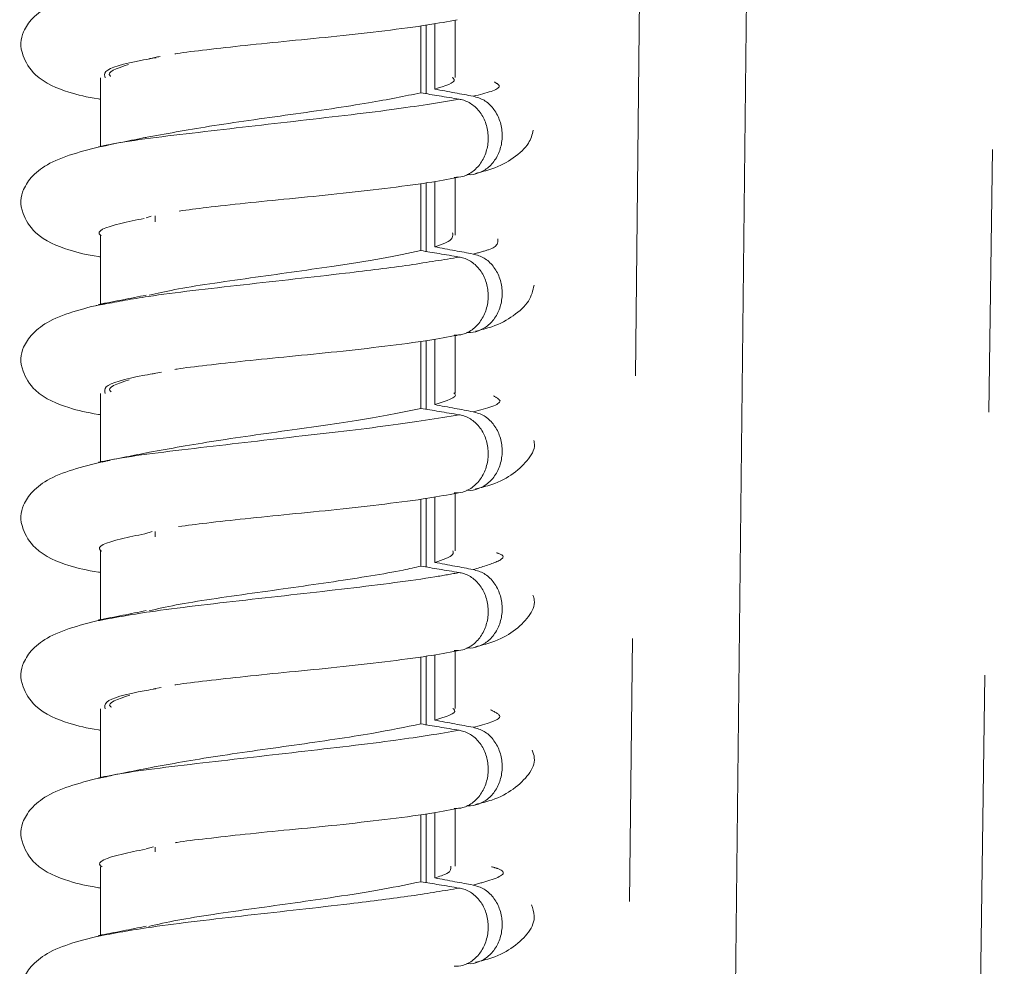
# Model space of a CAD drawing. Units: millimetres. Extents: x 7 to 835, y 10 to 581.
# Drawn here: x 410 to 415, y 473 to 478 of the extents above; entities that cross this region are included whole.
import ezdxf

# ---------------------------------------------------------------- set-up
doc = ezdxf.new("R2010")
doc.units = ezdxf.units.MM
doc.linetypes.add('PHANTOM', pattern=[12.7, 6.35, -1.27, 1.27, -1.27, 1.27, -1.27])

msp = doc.modelspace()

# ---------------------------------------------------------------- linework, layer by layer
at = {"color": 8, "linetype": 'PHANTOM', "lineweight": 0}
for p, q in [((413.26992226, 463.41842612), (413.58502028, 491.88092612)), ((414.10153889, 491.88092612), (413.78644087, 463.41842612)), ((414.82161195, 455.62342612), (415.35124214, 491.88092612))]:
    msp.add_line(p, q, dxfattribs=at)
at = {"color": 7, "linetype": 'Continuous', "lineweight": 0}
for p, q in [((412.37373454, 477.48501388), (412.37373454, 477.8087495)), ((412.40013762, 477.48064789), (412.40013762, 477.8123069)), ((412.4411208, 477.8191603), (412.4411208, 477.50329017)), ((412.5398598, 477.55929936), (412.5398598, 477.83647243)), ((410.82554994, 477.55740254), (410.82554994, 477.22664841)), ((412.37373454, 476.72257668), (412.37373454, 477.0463123)), ((412.40013762, 476.71821069), (412.40013762, 477.0498697)), ((412.4411208, 477.0567231), (412.4411208, 476.74085297)), ((412.5398598, 476.79686216), (412.5398598, 477.07403523)), ((411.04601338, 476.88127216), (411.07048112, 476.88925707)), ((411.0895851, 476.88987612), (411.0895851, 476.86243076)), ((410.82554994, 476.79496534), (410.82554994, 476.46064118)), ((410.80533375, 476.45711563), (410.84462382, 476.46396753)), ((412.37373454, 475.96013949), (412.37373454, 476.2838751)), ((412.40013762, 475.95577349), (412.40013762, 476.2874325)), ((412.4411208, 476.29428591), (412.4411208, 475.97841577)), ((412.5398598, 476.03442497), (412.5398598, 476.31159803)), ((411.07599008, 476.12767642), (411.12041259, 476.13587383)), ((410.82554994, 476.03252815), (410.82554994, 475.70177401)), ((412.37373454, 475.19770229), (412.37373454, 475.52143791)), ((412.40013762, 475.19333629), (412.40013762, 475.52499531)), ((412.4411208, 475.53184871), (412.4411208, 475.21597857)), ((412.5398598, 475.27198777), (412.5398598, 475.54916084)), ((411.04052906, 475.3543072), (411.07599008, 475.36566001)), ((411.0895851, 475.36491886), (411.0895851, 475.33990374)), ((410.82554994, 475.27009095), (410.82554994, 474.93591532)), ((412.40013762, 474.4308991), (412.40013762, 474.76255811)), ((412.4411208, 474.76941151), (412.4411208, 474.45354138)), ((412.5398598, 474.50955057), (412.5398598, 474.78672364)), ((412.37373454, 474.43526509), (412.37373454, 474.75900071)), ((411.08156338, 474.60407886), (411.11951592, 474.61103047)), ((410.82554994, 474.50765375), (410.82554994, 474.17689962)), ((412.40013762, 473.6684619), (412.40013762, 474.00012091)), ((412.4411208, 474.00697431), (412.4411208, 473.69110418)), ((412.5398598, 473.74711337), (412.5398598, 474.02428644)), ((412.37373454, 473.67282789), (412.37373454, 473.99656351)), ((411.04614405, 473.8309324), (411.08156338, 473.84206244)), ((411.0895851, 473.83997816), (411.0895851, 473.81744672)), ((410.82554994, 473.74521655), (410.82554994, 473.41120074))]:
    msp.add_line(p, q, dxfattribs=at)
for points, knots in [([(410.85851662, 477.99513823), (410.75680689, 477.97068596), (410.60914395, 477.93518597), (410.49550528, 477.84958192), (410.4409041, 477.7679577), (410.43308918, 477.685829), (410.5146431, 477.54590545), (410.68110646, 477.48188737), (410.75895793, 477.46511385), (410.82239123, 477.45492461), (410.82554994, 477.45441723)], [0, 0, 0, 0, 0.2347513626, 0.3408137793, 0.4367394204, 0.5871439057, 0.6875707008, 0.845655704, 0.9923143236, 1, 1, 1, 1]), ([(411.18461089, 477.67313533), (411.18833802, 477.67380319), (411.22635183, 477.6806148), (411.3413585, 477.69353007), (411.52476476, 477.7147943), (411.74229511, 477.73630662), (411.9748387, 477.75893743), (412.20461571, 477.78533668), (412.40753908, 477.81169169), (412.5044303, 477.82976444), (412.54874435, 477.83803018)], [0, 0, 0, 0, 0.01343811384, 0.13705810017, 0.27016023549, 0.40944637625, 0.55530612923, 0.70930297049, 0.86704714902, 1, 1, 1, 1]), ([(410.84861495, 477.55720071), (410.84531527, 477.56746366), (410.83593241, 477.59664709), (410.94427324, 477.62888777), (411.07384526, 477.65111721), (411.09446998, 477.65465559)], [0, 0, 0, 0, 0.3132267784, 0.8906823599, 1, 1, 1, 1]), ([(410.87542462, 477.56509416), (410.87486957, 477.56546455), (410.84665017, 477.58429568), (410.90475773, 477.60322588), (410.96172236, 477.62178374)], [0, 0, 0, 0, 0.0196693429, 1, 1, 1, 1]), ([(411.11408641, 477.66099487), (411.10566213, 477.65920376), (411.08876658, 477.65561155), (411.07164709, 477.65204621), (411.06306354, 477.65025858)], [0, 0, 0, 0, 0.49860958554, 1, 1, 1, 1]), ([(412.4411208, 477.50329017), (412.49091134, 477.51842661), (412.55204643, 477.53701183), (412.52999099, 477.55607191), (412.52589826, 477.5596088)], [0, 0, 0, 0, 0.8144347487, 1, 1, 1, 1]), ([(411.04149192, 477.26858641), (411.13965723, 477.28679073), (411.33878984, 477.32371899), (411.74633941, 477.38004273), (412.1252287, 477.434429), (412.29517032, 477.46902166), (412.37373454, 477.48501388)], [0, 0, 0, 0, 0.2536916199, 0.5146245133, 0.7756103283, 1, 1, 1, 1]), ([(412.55956486, 477.4540552), (412.5433179, 477.45679161), (412.51082398, 477.46226442), (412.44888562, 477.4726269), (412.40318317, 477.48015993), (412.37373454, 477.48501388)], [0, 0, 0, 0, 0.2623435172, 0.52468704219, 1, 1, 1, 1]), ([(412.4411208, 477.50329017), (412.4573268, 477.50023432), (412.48973881, 477.49412263), (412.55167985, 477.48254622), (412.59742219, 477.47408072), (412.62695112, 477.46861583)], [0, 0, 0, 0, 0.2616934647, 0.5233869135, 1, 1, 1, 1]), ([(412.53555488, 477.07658823), (412.54958782, 477.07694354), (412.58199362, 477.07776407), (412.62885762, 477.10443366), (412.66940676, 477.14909831), (412.69491953, 477.20772918), (412.70248222, 477.27265134), (412.69134481, 477.33658698), (412.66293998, 477.39227855), (412.62065379, 477.4334352), (412.58335898, 477.44991014), (412.56259614, 477.45352713), (412.55956486, 477.4540552)], [0, 0, 0, 0, 0.0860203583, 0.1986439404, 0.3114732498, 0.424219286, 0.5365520449, 0.6483111743, 0.7595119965, 0.8703294465, 0.981068705, 1, 1, 1, 1]), ([(412.62695112, 477.46861583), (412.64485468, 477.4634481), (412.68066125, 477.4531128), (412.72502592, 477.41213169), (412.75588714, 477.3576107), (412.76946953, 477.29386498), (412.76435595, 477.2287732), (412.74129755, 477.16975547), (412.70300535, 477.12291939), (412.65406924, 477.09518716), (412.61605326, 477.08651735), (412.59697754, 477.09016575), (412.59563123, 477.09042325)], [0, 0, 0, 0, 0.1111081445, 0.2222129343, 0.3333425371, 0.4441537514, 0.5544319419, 0.6641369916, 0.7733925751, 0.8824618302, 0.9917044732, 1, 1, 1, 1]), ([(412.63801733, 477.09567287), (412.66502866, 477.10224726), (412.73677776, 477.11971057), (412.82808263, 477.17054115), (412.90083122, 477.23760834), (412.91154914, 477.28358356), (412.91651902, 477.3049022)], [0, 0, 0, 0, 0.1664332152, 0.4420899358, 0.74129807, 1, 1, 1, 1]), ([(411.04654337, 477.26999804), (411.00925223, 477.26244341), (410.93400292, 477.247199), (410.85576877, 477.23236051), (410.81630494, 477.22487549)], [0, 0, 0, 0, 0.4955677344, 1, 1, 1, 1]), ([(410.85851662, 477.23270103), (410.75680689, 477.20824876), (410.60914395, 477.17274878), (410.49550528, 477.08714472), (410.4409041, 477.00552051), (410.43308918, 476.9233918), (410.5146431, 476.78346825), (410.68110646, 476.71945017), (410.75895793, 476.70267665), (410.82239123, 476.69248741), (410.82554994, 476.69198003)], [0, 0, 0, 0, 0.2347513626, 0.3408137793, 0.4367394204, 0.5871439057, 0.6875707008, 0.845655704, 0.9923143236, 1, 1, 1, 1]), ([(411.20606317, 476.9139829), (411.24861501, 476.91956345), (411.3404407, 476.93160613), (411.5262382, 476.95234295), (411.74187236, 476.97387348), (411.97496127, 476.99649906), (412.20458118, 477.02289981), (412.40754622, 477.04925442), (412.50443254, 477.06732722), (412.54874435, 477.07559298)], [0, 0, 0, 0, 0.11754352584, 0.25365563381, 0.39609159236, 0.54524981884, 0.70272914577, 0.86404055229, 1, 1, 1, 1]), ([(410.82983376, 476.79461451), (410.82840086, 476.79554016), (410.79803719, 476.81515488), (410.86680582, 476.84291897), (410.9975533, 476.87015253), (411.0373239, 476.8784364)], [0, 0, 0, 0, 0.0333150078, 0.7059549801, 1, 1, 1, 1]), ([(412.4411208, 476.74085297), (412.46043478, 476.74712463), (412.53030859, 476.76981414), (412.52874317, 476.79258366), (412.52761044, 476.80905941)], [0, 0, 0, 0, 0.2764123443, 1, 1, 1, 1]), ([(411.06055477, 476.5067494), (411.09915687, 476.51580539), (411.21857206, 476.54381996), (411.5500667, 476.59037532), (411.90819121, 476.64014901), (412.19469011, 476.68502044), (412.31423605, 476.71009632), (412.37373454, 476.72257668)], [0, 0, 0, 0, 0.1245946211, 0.3854320632, 0.6455772747, 0.8236023957, 1, 1, 1, 1]), ([(412.55956486, 476.691618), (412.5433179, 476.69435441), (412.51082398, 476.69982723), (412.44888562, 476.71018971), (412.40318317, 476.71772274), (412.37373454, 476.72257668)], [0, 0, 0, 0, 0.2623435172, 0.52468704219, 1, 1, 1, 1]), ([(412.4411208, 476.74085297), (412.4573268, 476.73779712), (412.48973881, 476.73168543), (412.55167985, 476.72010903), (412.59742219, 476.71164353), (412.62695112, 476.70617863)], [0, 0, 0, 0, 0.2616934647, 0.5233869135, 1, 1, 1, 1]), ([(412.53555488, 476.31415103), (412.54958782, 476.31450635), (412.58199362, 476.31532687), (412.62885762, 476.34199646), (412.66940676, 476.38666111), (412.69491953, 476.44529199), (412.70248222, 476.51021414), (412.69134481, 476.57414978), (412.66293998, 476.62984135), (412.62065379, 476.670998), (412.58335898, 476.68747294), (412.56259614, 476.69108994), (412.55956486, 476.691618)], [0, 0, 0, 0, 0.0860203583, 0.1986439404, 0.3114732498, 0.424219286, 0.5365520449, 0.6483111743, 0.7595119965, 0.8703294465, 0.981068705, 1, 1, 1, 1]), ([(412.62695112, 476.70617863), (412.64485468, 476.7010109), (412.68066125, 476.6906756), (412.72502592, 476.64969449), (412.75588714, 476.5951735), (412.76946953, 476.53142778), (412.76435595, 476.466336), (412.74129755, 476.40731828), (412.70300535, 476.36048219), (412.65406924, 476.33274996), (412.61605326, 476.32408016), (412.59697754, 476.32772855), (412.59563123, 476.32798605)], [0, 0, 0, 0, 0.1111081445, 0.2222129343, 0.3333425371, 0.4441537514, 0.5544319419, 0.6641369916, 0.7733925751, 0.8824618302, 0.9917044732, 1, 1, 1, 1]), ([(412.63801733, 476.33323567), (412.66501992, 476.33981032), (412.73674583, 476.35727429), (412.82832178, 476.40809711), (412.90421894, 476.47922467), (412.91533596, 476.52933896), (412.92098157, 476.55478874)], [0, 0, 0, 0, 0.158502929, 0.4210250318, 0.7059763596, 1, 1, 1, 1]), ([(411.04654337, 476.50756084), (411.00925223, 476.50000621), (410.93400292, 476.4847618), (410.85576877, 476.46992331), (410.81630494, 476.46243829)], [0, 0, 0, 0, 0.49556773444, 1, 1, 1, 1]), ([(410.85851662, 476.47026383), (410.75680689, 476.44581156), (410.60914395, 476.41031158), (410.49550528, 476.32470752), (410.4409041, 476.24308331), (410.43308918, 476.1609546), (410.5146431, 476.02103105), (410.68110646, 475.95701298), (410.75895793, 475.94023946), (410.82239123, 475.93005021), (410.82554994, 475.92954283)], [0, 0, 0, 0, 0.2347513626, 0.3408137793, 0.4367394204, 0.5871439057, 0.6875707008, 0.845655704, 0.9923143236, 1, 1, 1, 1]), ([(411.18461089, 476.14826094), (411.18833802, 476.1489288), (411.22635183, 476.15574041), (411.3413585, 476.16865568), (411.52476476, 476.18991991), (411.74229511, 476.21143222), (411.9748387, 476.23406304), (412.20461571, 476.26046228), (412.40753908, 476.28681729), (412.5044303, 476.30489005), (412.54874435, 476.31315578)], [0, 0, 0, 0, 0.01343811384, 0.13705810017, 0.27016023549, 0.40944637625, 0.55530612923, 0.70930297049, 0.86704714902, 1, 1, 1, 1]), ([(410.8484163, 476.03229027), (410.84565397, 476.04298139), (410.83799963, 476.07260623), (410.94761851, 476.10489987), (411.07556429, 476.1267334), (411.09399157, 476.12987796)], [0, 0, 0, 0, 0.3258437862, 0.9029052438, 1, 1, 1, 1]), ([(410.87719366, 476.04026369), (410.87605103, 476.04104436), (410.84804644, 476.06017775), (410.90772645, 476.07939454), (410.96497142, 476.09782725)], [0, 0, 0, 0, 0.04080149699, 1, 1, 1, 1]), ([(412.4411208, 475.97841577), (412.49708137, 475.99547547), (412.55832644, 476.01414617), (412.53524344, 476.03314863), (412.53325173, 476.03478825)], [0, 0, 0, 0, 0.9137154425, 1, 1, 1, 1]), ([(411.04384315, 475.74437224), (411.14395447, 475.76277703), (411.34585668, 475.79989538), (411.74480334, 475.85489972), (412.11946179, 475.90877945), (412.28914848, 475.94305412), (412.37373454, 475.96013949)], [0, 0, 0, 0, 0.2572405676, 0.5187968932, 0.7601280478, 1, 1, 1, 1]), ([(412.55956486, 475.9291808), (412.5433179, 475.93191721), (412.51082398, 475.93739003), (412.44888562, 475.94775251), (412.40318317, 475.95528554), (412.37373454, 475.96013949)], [0, 0, 0, 0, 0.2623435172, 0.5246870422, 1, 1, 1, 1]), ([(412.4411208, 475.97841577), (412.4573268, 475.97535992), (412.48973881, 475.96924823), (412.55167985, 475.95767183), (412.59742219, 475.94920633), (412.62695112, 475.94374143)], [0, 0, 0, 0, 0.2616934647, 0.5233869135, 1, 1, 1, 1]), ([(412.53555488, 475.55171383), (412.54958782, 475.55206915), (412.58199362, 475.55288968), (412.62885762, 475.57955927), (412.66940676, 475.62422391), (412.69491953, 475.68285479), (412.70248222, 475.74777694), (412.69134481, 475.81171258), (412.66293998, 475.86740416), (412.62065379, 475.90856081), (412.58335898, 475.92503574), (412.56259614, 475.92865274), (412.55956486, 475.9291808)], [0, 0, 0, 0, 0.0860203583, 0.1986439404, 0.3114732498, 0.424219286, 0.5365520449, 0.6483111743, 0.7595119965, 0.8703294465, 0.981068705, 1, 1, 1, 1]), ([(412.62695112, 475.94374143), (412.64485468, 475.9385737), (412.68066125, 475.9282384), (412.72502592, 475.88725729), (412.75588714, 475.8327363), (412.76946953, 475.76899058), (412.76435595, 475.7038988), (412.74129755, 475.64488108), (412.70300535, 475.59804499), (412.65406924, 475.57031276), (412.61605326, 475.56164296), (412.59697754, 475.56529136), (412.59563123, 475.56554885)], [0, 0, 0, 0, 0.11110814445, 0.22221293426, 0.33334253711, 0.44415375144, 0.55443194188, 0.66413699155, 0.77339257506, 0.88246183017, 0.99170447318, 1, 1, 1, 1]), ([(412.63801733, 475.57079847), (412.66497443, 475.57737531), (412.73657951, 475.59484511), (412.82956744, 475.64559987), (412.90019614, 475.71813782), (412.92961589, 475.7717661), (412.9205199, 475.80235566), (412.91953071, 475.80568227)], [0, 0, 0, 0, 0.1508866409, 0.4007941883, 0.672053205, 0.9643358667, 1, 1, 1, 1]), ([(411.04654337, 475.74512365), (411.00925223, 475.73756901), (410.93400292, 475.7223246), (410.85576877, 475.70748611), (410.81630494, 475.7000011)], [0, 0, 0, 0, 0.4955677344, 1, 1, 1, 1]), ([(410.85851662, 475.70782663), (410.75680689, 475.68337437), (410.60914395, 475.64787438), (410.49550528, 475.56227032), (410.4409041, 475.48064611), (410.43308918, 475.3985174), (410.5146431, 475.25859386), (410.68110646, 475.19457578), (410.75895793, 475.17780226), (410.82239123, 475.16761302), (410.82554994, 475.16710563)], [0, 0, 0, 0, 0.2347513626, 0.3408137793, 0.4367394204, 0.5871439057, 0.6875707008, 0.845655704, 0.9923143236, 1, 1, 1, 1]), ([(411.20199191, 475.3885898), (411.24581137, 475.39433918), (411.33887074, 475.40654913), (411.52620525, 475.42746706), (411.74188181, 475.44899951), (411.97495852, 475.47162454), (412.20458195, 475.49802545), (412.40754606, 475.52438002), (412.50443249, 475.54245283), (412.54874435, 475.55071858)], [0, 0, 0, 0, 0.12069581248, 0.25632170454, 0.39824885729, 0.54687426487, 0.70379104851, 0.86452622287, 1, 1, 1, 1]), ([(410.83159596, 475.26978298), (410.82958764, 475.27111967), (410.79950141, 475.29114427), (410.86975399, 475.31912463), (411.00111293, 475.34618681), (411.04052906, 475.3543072)], [0, 0, 0, 0, 0.047677139, 0.7142419308, 1, 1, 1, 1]), ([(412.4411208, 475.21597857), (412.47918675, 475.22846355), (412.53556985, 475.24695624), (412.53075869, 475.26594559), (412.52919569, 475.27211464)], [0, 0, 0, 0, 0.6751304986, 1, 1, 1, 1]), ([(411.06035863, 474.98182456), (411.10122492, 474.99130253), (411.22384041, 475.01974031), (411.55890956, 475.06672757), (411.95929878, 475.12261605), (412.23563001, 475.16650485), (412.34609931, 475.19145957), (412.37373454, 475.19770229)], [0, 0, 0, 0, 0.1305505712, 0.3917047358, 0.6520870911, 0.9129653945, 1, 1, 1, 1]), ([(412.55956486, 475.1667436), (412.5433179, 475.16948001), (412.51082398, 475.17495283), (412.44888562, 475.18531531), (412.40318317, 475.19284834), (412.37373454, 475.19770229)], [0, 0, 0, 0, 0.2623435172, 0.5246870422, 1, 1, 1, 1]), ([(412.4411208, 475.21597857), (412.4573268, 475.21292273), (412.48973881, 475.20681103), (412.55167985, 475.19523463), (412.59742219, 475.18676913), (412.62695112, 475.18130423)], [0, 0, 0, 0, 0.2616934647, 0.5233869135, 1, 1, 1, 1]), ([(412.53555488, 474.78927663), (412.54958782, 474.78963195), (412.58199362, 474.79045248), (412.62885762, 474.81712207), (412.66940676, 474.86178672), (412.69491953, 474.92041759), (412.70248222, 474.98533975), (412.69134481, 475.04927538), (412.66293998, 475.10496696), (412.62065379, 475.14612361), (412.58335898, 475.16259855), (412.56259614, 475.16621554), (412.55956486, 475.1667436)], [0, 0, 0, 0, 0.0860203583, 0.1986439404, 0.3114732498, 0.424219286, 0.5365520449, 0.6483111743, 0.7595119965, 0.8703294465, 0.981068705, 1, 1, 1, 1]), ([(412.62695112, 475.18130423), (412.64485468, 475.17613651), (412.68066125, 475.16580121), (412.72502592, 475.1248201), (412.75588714, 475.0702991), (412.76946953, 475.00655339), (412.76435595, 474.9414616), (412.74129755, 474.88244388), (412.70300535, 474.83560779), (412.65406924, 474.80787556), (412.61605326, 474.79920576), (412.59697754, 474.80285416), (412.59563123, 474.80311165)], [0, 0, 0, 0, 0.1111081445, 0.2222129343, 0.3333425371, 0.4441537514, 0.5544319419, 0.6641369916, 0.7733925751, 0.8824618302, 0.9917044732, 1, 1, 1, 1]), ([(412.63801733, 474.80836127), (412.66498083, 474.8149378), (412.73660288, 474.83240676), (412.82939239, 474.88317128), (412.90092639, 474.95566473), (412.92999431, 475.01387581), (412.91842671, 475.04915236), (412.9158126, 475.05712435)], [0, 0, 0, 0, 0.1437464327, 0.3818279369, 0.6402505232, 0.9187018803, 1, 1, 1, 1]), ([(411.04654337, 474.98268645), (411.00925223, 474.97513181), (410.93400292, 474.95988741), (410.85576877, 474.94504891), (410.81630494, 474.9375639)], [0, 0, 0, 0, 0.49556773444, 1, 1, 1, 1]), ([(410.85851662, 474.94538944), (410.75680689, 474.92093717), (410.60914395, 474.88543718), (410.49550528, 474.79983313), (410.4409041, 474.71820891), (410.43308918, 474.63608021), (410.5146431, 474.49615666), (410.68110646, 474.43213858), (410.75895793, 474.41536506), (410.82239123, 474.40517582), (410.82554994, 474.40466844)], [0, 0, 0, 0, 0.23475136256, 0.34081377929, 0.43673942036, 0.58714390574, 0.68757070075, 0.84565570396, 0.99231432359, 1, 1, 1, 1]), ([(411.18461089, 474.62338654), (411.18833802, 474.6240544), (411.22635183, 474.63086601), (411.3413585, 474.64378128), (411.52476476, 474.66504551), (411.74229511, 474.68655783), (411.9748387, 474.70918864), (412.20461571, 474.73558789), (412.40753908, 474.7619429), (412.5044303, 474.78001565), (412.54874435, 474.78828139)], [0, 0, 0, 0, 0.01343811384, 0.13705810017, 0.27016023549, 0.40944637625, 0.55530612923, 0.70930297049, 0.86704714902, 1, 1, 1, 1]), ([(410.8481233, 474.50737937), (410.8459581, 474.51849723), (410.84010341, 474.54855983), (410.95099932, 474.58091111), (411.07728083, 474.60235102), (411.093489, 474.60510282)], [0, 0, 0, 0, 0.3384205801, 0.9150866391, 1, 1, 1, 1]), ([(410.87888793, 474.51543074), (410.87718609, 474.51662284), (410.84944032, 474.53605802), (410.9107212, 474.5555603), (410.9682433, 474.57386638)], [0, 0, 0, 0, 0.0613368578, 1, 1, 1, 1]), ([(412.4411208, 474.45354138), (412.49399551, 474.46951924), (412.5556141, 474.48813935), (412.53199676, 474.50716009), (412.52864539, 474.50985919)], [0, 0, 0, 0, 0.8580968542, 1, 1, 1, 1]), ([(411.04621882, 474.22015933), (411.14831269, 474.23877209), (411.35304077, 474.27609612), (411.76443456, 474.33264194), (412.13501928, 474.38639046), (412.29974355, 474.42011615), (412.37373454, 474.43526509)], [0, 0, 0, 0, 0.26085589261, 0.52309237471, 0.78578222255, 1, 1, 1, 1]), ([(412.55956486, 474.40430641), (412.5433179, 474.40704282), (412.51082398, 474.41251563), (412.44888562, 474.42287811), (412.40318317, 474.43041114), (412.37373454, 474.43526509)], [0, 0, 0, 0, 0.2623435172, 0.5246870422, 1, 1, 1, 1]), ([(412.4411208, 474.45354138), (412.4573268, 474.45048553), (412.48973881, 474.44437384), (412.55167985, 474.43279743), (412.59742219, 474.42433193), (412.62695112, 474.41886704)], [0, 0, 0, 0, 0.2616934647, 0.5233869135, 1, 1, 1, 1]), ([(412.53555488, 474.02683944), (412.54958782, 474.02719475), (412.58199362, 474.02801528), (412.62885762, 474.05468487), (412.66940676, 474.09934952), (412.69491953, 474.15798039), (412.70248222, 474.22290255), (412.69134481, 474.28683819), (412.66293998, 474.34252976), (412.62065379, 474.38368641), (412.58335898, 474.40016135), (412.56259614, 474.40377834), (412.55956486, 474.40430641)], [0, 0, 0, 0, 0.0860203583, 0.1986439404, 0.3114732498, 0.424219286, 0.5365520449, 0.6483111743, 0.7595119965, 0.8703294465, 0.981068705, 1, 1, 1, 1]), ([(412.62695112, 474.41886704), (412.64485468, 474.41369931), (412.68066125, 474.40336401), (412.72502592, 474.3623829), (412.75588714, 474.30786191), (412.76946953, 474.24411619), (412.76435595, 474.17902441), (412.74129755, 474.12000668), (412.70300535, 474.0731706), (412.65406924, 474.04543837), (412.61605326, 474.03676856), (412.59697754, 474.04041696), (412.59563123, 474.04067446)], [0, 0, 0, 0, 0.1111081445, 0.2222129343, 0.3333425371, 0.4441537514, 0.5544319419, 0.6641369916, 0.7733925751, 0.8824618302, 0.9917044732, 1, 1, 1, 1]), ([(412.63801733, 474.04592408), (412.66498567, 474.05250036), (412.73662058, 474.0699687), (412.82925979, 474.1207406), (412.90147955, 474.19320034), (412.93054306, 474.25607916), (412.91647981, 474.29614592), (412.9120114, 474.30887658)], [0, 0, 0, 0, 0.13711302, 0.3642078664, 0.6107051226, 0.8763068895, 1, 1, 1, 1]), ([(411.04654337, 474.22024925), (411.00925223, 474.21269462), (410.93400292, 474.19745021), (410.85576877, 474.18261172), (410.81630494, 474.1751267)], [0, 0, 0, 0, 0.4955677344, 1, 1, 1, 1]), ([(410.85851662, 474.18295224), (410.75680689, 474.15849997), (410.60914395, 474.12299999), (410.49550528, 474.03739593), (410.4409041, 473.95577172), (410.43308918, 473.87364301), (410.5146431, 473.73371946), (410.68110646, 473.66970138), (410.75895793, 473.65292786), (410.82239123, 473.64273862), (410.82554994, 473.64223124)], [0, 0, 0, 0, 0.2347513626, 0.3408137793, 0.4367394204, 0.5871439057, 0.6875707008, 0.845655704, 0.9923143236, 1, 1, 1, 1]), ([(411.18627391, 473.86124186), (411.18946357, 473.86181199), (411.22701908, 473.86852488), (411.34143773, 473.88134307), (411.52474177, 473.90260861), (411.7423017, 473.92412055), (411.97483679, 473.94675147), (412.20461625, 473.97315069), (412.40753897, 473.9995057), (412.50443026, 474.01757846), (412.54874435, 474.02584419)], [0, 0, 0, 0, 0.0114963723, 0.1353596663, 0.2687237719, 0.4082840543, 0.5544308871, 0.7087308234, 0.8667854725, 1, 1, 1, 1]), ([(410.83327685, 473.74494945), (410.83073152, 473.74669815), (410.80098466, 473.76713492), (410.87277887, 473.79533481), (411.00470467, 473.82222118), (411.0437363, 473.83017579)], [0, 0, 0, 0, 0.0618154571, 0.7224282316, 1, 1, 1, 1]), ([(412.4411208, 473.69110418), (412.46337629, 473.69818694), (412.52221215, 473.71691133), (412.5197668, 473.73577847), (412.51824645, 473.74750884)], [0, 0, 0, 0, 0.3782641139, 1, 1, 1, 1]), ([(411.06007555, 473.45689697), (411.10325007, 473.46679306), (411.2291143, 473.49564258), (411.56774497, 473.54317368), (411.92281419, 473.59254979), (412.20117703, 473.63648225), (412.31637882, 473.66074711), (412.37373454, 473.67282789)], [0, 0, 0, 0, 0.1362405103, 0.3971742239, 0.657258427, 0.8293586551, 1, 1, 1, 1]), ([(412.55956486, 473.64186921), (412.5433179, 473.64460562), (412.51082398, 473.65007844), (412.44888562, 473.66044092), (412.40318317, 473.66797395), (412.37373454, 473.67282789)], [0, 0, 0, 0, 0.2623435172, 0.5246870422, 1, 1, 1, 1]), ([(412.4411208, 473.69110418), (412.4573268, 473.68804833), (412.48973881, 473.68193664), (412.55167985, 473.67036024), (412.59742219, 473.66189474), (412.62695112, 473.65642984)], [0, 0, 0, 0, 0.2616934647, 0.5233869135, 1, 1, 1, 1]), ([(412.53555488, 473.26440224), (412.54958782, 473.26475756), (412.58199362, 473.26557808), (412.62885762, 473.29224767), (412.66940676, 473.33691232), (412.69491953, 473.3955432), (412.70248222, 473.46046535), (412.69134481, 473.52440099), (412.66293998, 473.58009256), (412.62065379, 473.62124921), (412.58335898, 473.63772415), (412.56259614, 473.64134115), (412.55956486, 473.64186921)], [0, 0, 0, 0, 0.0860203583, 0.1986439404, 0.3114732498, 0.424219286, 0.5365520449, 0.6483111743, 0.7595119965, 0.8703294465, 0.981068705, 1, 1, 1, 1]), ([(412.62695112, 473.65642984), (412.64485468, 473.65126211), (412.68066125, 473.64092681), (412.72502592, 473.5999457), (412.75588714, 473.54542471), (412.76946953, 473.48167899), (412.76435595, 473.41658721), (412.74129755, 473.35756949), (412.70300535, 473.3107334), (412.65406924, 473.28300117), (412.61605326, 473.27433137), (412.59697754, 473.27797976), (412.59563123, 473.27823726)], [0, 0, 0, 0, 0.1111081445, 0.2222129343, 0.3333425371, 0.4441537514, 0.5544319419, 0.6641369916, 0.7733925751, 0.8824618302, 0.9917044732, 1, 1, 1, 1]), ([(412.63801733, 473.28348688), (412.66498948, 473.29006298), (412.73663452, 473.30753081), (412.82915541, 473.35830854), (412.90191497, 473.43074174), (412.93121837, 473.49840553), (412.91461181, 473.54339408), (412.90810495, 473.56102172)], [0, 0, 0, 0, 0.1309049335, 0.3477175731, 0.5830541366, 0.8366302131, 1, 1, 1, 1]), ([(411.04654337, 473.45781205), (411.00925223, 473.45025742), (410.93400292, 473.43501301), (410.85576877, 473.42017452), (410.81630494, 473.4126895)], [0, 0, 0, 0, 0.4955677344, 1, 1, 1, 1]), ([(410.85851662, 473.42051504), (410.75680689, 473.39606277), (410.60914395, 473.36056279), (410.49550528, 473.27495873), (410.4409041, 473.19333452), (410.43308918, 473.11120581), (410.5146431, 472.97128226), (410.68110646, 472.90726419), (410.75895793, 472.89049067), (410.82239123, 472.88030142), (410.82554994, 472.87979404)], [0, 0, 0, 0, 0.2347513626, 0.3408137793, 0.4367394204, 0.5871439057, 0.6875707008, 0.845655704, 0.9923143236, 1, 1, 1, 1])]:
    msp.add_open_spline(points, degree=3, knots=knots, dxfattribs=at)
at = {"color": 8, "linetype": 'PHANTOM', "lineweight": 0}
for points, knots in [([(412.62695112, 477.46861583), (412.68973719, 477.48439021), (412.78012671, 477.50709969), (412.74108599, 477.53034597), (412.7291636, 477.537445)], [0, 0, 0, 0, 0.6946165906, 1, 1, 1, 1]), ([(410.8325578, 477.22565241), (410.84391389, 477.22858694), (410.92763414, 477.25022107), (411.26696272, 477.29043569), (411.75713367, 477.34723798), (412.24485712, 477.4021996), (412.45873663, 477.43744134), (412.55956486, 477.4540552)], [0, 0, 0, 0, 0.0386364487, 0.2848384296, 0.5321059117, 0.7794228324, 1, 1, 1, 1]), ([(412.62695112, 476.70617863), (412.65410407, 476.71307037), (412.74976266, 476.73734967), (412.74737132, 476.76167478), (412.74565877, 476.77909514)], [0, 0, 0, 0, 0.283852676, 1, 1, 1, 1]), ([(410.84462382, 476.46396753), (410.90988334, 476.47635058), (411.07508138, 476.50769705), (411.51481846, 476.55755898), (411.96855538, 476.60764009), (412.33270003, 476.65309333), (412.48414976, 476.67881151), (412.55956486, 476.691618)], [0, 0, 0, 0, 0.1615704029, 0.4089995072, 0.6557814115, 0.8285947287, 1, 1, 1, 1]), ([(412.62695112, 475.94374143), (412.69309582, 475.96113729), (412.78916051, 475.98640202), (412.73989461, 476.01210181), (412.72455041, 476.02010619)], [0, 0, 0, 0, 0.68854323008, 1, 1, 1, 1]), ([(410.83428856, 475.70087538), (410.84735974, 475.70420353), (410.9338971, 475.72623746), (411.27707899, 475.76681887), (411.75845503, 475.82238699), (412.24029593, 475.87688413), (412.45334641, 475.91178208), (412.55956486, 475.9291808)], [0, 0, 0, 0, 0.0438089049, 0.2900354393, 0.537255439, 0.7692940645, 1, 1, 1, 1]), ([(412.62695112, 475.18130423), (412.66950425, 475.19411221), (412.75496102, 475.21983365), (412.78879557, 475.24726729), (412.74256128, 475.26112985), (412.73992827, 475.26191931)], [0, 0, 0, 0, 0.4832966807, 0.9705742136, 1, 1, 1, 1]), ([(410.80772416, 474.93284325), (410.88649235, 474.9477179), (411.06569282, 474.98155825), (411.52530274, 475.03391487), (412.03033353, 475.08980446), (412.38171837, 475.13428381), (412.52196512, 475.15988106), (412.55956486, 475.1667436)], [0, 0, 0, 0, 0.1891565322, 0.4303378828, 0.6708166962, 0.9117469334, 1, 1, 1, 1]), ([(412.62695112, 474.41886704), (412.6888945, 474.43549752), (412.79261923, 474.46334541), (412.73420893, 474.49173995), (412.71068067, 474.50317755)], [0, 0, 0, 0, 0.5971900224, 1, 1, 1, 1]), ([(410.83591574, 474.17609527), (410.85075288, 474.17981788), (410.94017251, 474.20225312), (411.28728159, 474.24322297), (411.78018194, 474.29983833), (412.25698622, 474.35416306), (412.46440696, 474.38853684), (412.55956486, 474.40430641)], [0, 0, 0, 0, 0.0489944009, 0.2952766041, 0.5424799846, 0.7901046648, 1, 1, 1, 1]), ([(412.62695112, 473.65642984), (412.65519806, 473.66413062), (412.75205181, 473.69053524), (412.80427907, 473.72034227), (412.72619148, 473.74211779), (412.71513616, 473.74520068)], [0, 0, 0, 0, 0.26113773385, 0.89539493631, 1, 1, 1, 1]), ([(410.81012517, 473.40857341), (410.89103007, 473.42364355), (411.07370803, 473.45767095), (411.53652289, 473.51035651), (411.98698512, 473.56004265), (412.34074423, 473.6045507), (412.48680588, 473.62946061), (412.55956486, 473.64186921)], [0, 0, 0, 0, 0.1921255381, 0.4338068204, 0.6747125695, 0.8379616907, 1, 1, 1, 1])]:
    msp.add_open_spline(points, degree=3, knots=knots, dxfattribs=at)

doc.saveas('drawing.dxf')
